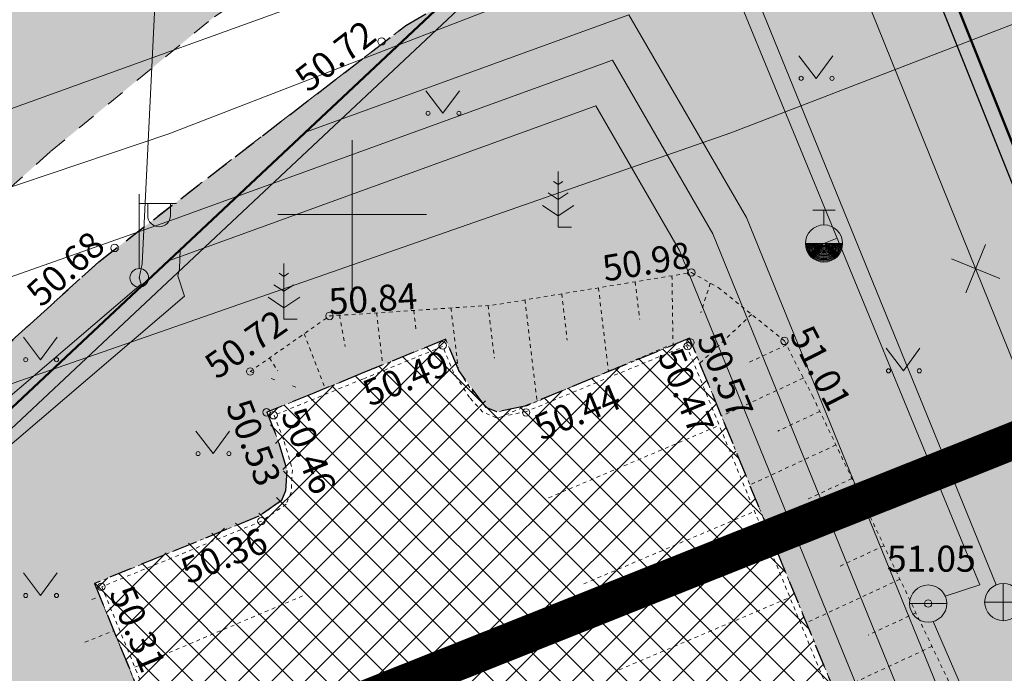
# Model space of a CAD drawing. Units: metres. Extents: x 551596 to 552085, y 6580116 to 6580516.
# Drawn here: x 551791 to 551818, y 6580388 to 6580405 of the extents above; entities that cross this region are included whole.
import ezdxf
from ezdxf.enums import TextEntityAlignment as Align

# ---------------------------------------------------------------- set-up
doc = ezdxf.new("R2010")
doc.units = ezdxf.units.M
for name, pattern in [('AAREKIVI', [0.20001, 0.1, -1e-05, 0.1]), ('ACAD_ISO02W100', [15, 12, -3]), ('ASFBET', [2, 1, -1]), ('DASHED', [19.05, 12.7, -6.35]), ('KATASTRIPIIR', [1e-05, 0, -1e-05, 0]), ('KONTUUR', [1.85, 1.25, -0.6]), ('NOLVAALL', [1.2, 0.2, -1]), ('NOLVAKRIIPS', [0.20001, 0.1, -1e-05, 0.1]), ('NOLVAPEAL', [0.20001, 0.1, -1e-05, 0.1])]:
    doc.linetypes.add(name, pattern=pattern)
for name, color, linetype, lineweight in [('00_ol.ol kinnistupiir', 32, 'Continuous', 30), ('00_teed', 7, 'Continuous', 5), ('00_uued krundid', 10, 'Continuous', 50), ('0_riigimaantee_kaitsev_j', 204, 'DASHED', 40), ('0_TRASSIDE KAITSEVÖÖND', 1, 'Continuous', 9), ('0_TULETÕRJE VEEVÕTUKOHT_R', 1, 'Continuous', 20), ('HALJASTUS', 8, 'Continuous', 0), ('KKAEV', 8, 'Continuous', 0), ('KORGUS', 8, 'Continuous', 0), ('KPKAABEL', 8, 'Continuous', 0), ('KTRASS', 8, 'Continuous', 0), ('MPKAABEL', 8, 'Continuous', 0), ('PIIR', 32, 'Continuous', 0), ('POST', 8, 'Continuous', 0), ('PUU', 8, 'Continuous', 0), ('RELJEEF', 8, 'Continuous', 0), ('SITRASS', 8, 'Continuous', 0), ('TEE', 8, 'Continuous', 0), ('VKAEV', 8, 'Continuous', 0), ('VORK', 8, 'Continuous', 0), ('VTRASS', 8, 'Continuous', 0)]:
    doc.layers.add(name, color=color, linetype=linetype, lineweight=lineweight)
doc.layers.add('0_Plan haljasala', color=7, linetype='Continuous', true_color=0xdde8c0)
doc.styles.add('romanc', font='romanc.shx')
doc.styles.add('Style-INTL_ISO_ITALIC', font='INTL_ISO_ITALIC.shx')
doc.linetypes.add('-KS-', pattern='A,5,-0.75,["K",romanc,S=0.7,R=0,X=-0.72,Y=-0.3],-0.75,2.5,[138,vt_geod.shx,S=0.5,R=180,X=0,Y=0],-0.5,2,-1.5', length=13)
doc.linetypes.add('-S-', pattern='A,5,-0.75,["S",romanc,S=0.7,R=0,X=-0.35,Y=-0.35],-0.75,5,-1.5', length=13)
doc.linetypes.add('-V-', pattern='A,5,-0.75,["V",romanc,S=0.7,R=0,X=-0.35,Y=-0.35],-0.75,5,-1.5', length=13)
doc.linetypes.add('KPKAABEL', pattern='A,4,-1.5,[138,vt_geod.shx,S=0.5,R=0,X=0,Y=0],0.5,[138,vt_geod.shx,S=0.5,R=0,X=0,Y=0],2,[138,vt_geod.shx,S=0.5,R=180,X=0,Y=0],0.5,[138,vt_geod.shx,S=0.5,R=180,X=0,Y=0],-1.5', length=10)
doc.linetypes.add('madalpinge', pattern='A,4,-2,[138,vt_geod.shx,S=0.5,R=0,X=0,Y=0],3,[138,vt_geod.shx,S=0.5,R=180,X=0,Y=0],-2', length=11)

# ---------------------------------------------------------------- blocks, each defined once
blk = doc.blocks.new('VKORIS')
at = {"layer": 'VORK', "linetype": 'Continuous', "lineweight": 0}
for p, q in [((0, 4), (0, -4)), ((-4, 0), (4, 0))]:
    blk.add_line(p, q, dxfattribs=at)
blk = doc.blocks.new('KAKAEV_1')
at = {"layer": 'KKAEV', "linetype": 'Continuous', "lineweight": 0}
for p, q in [((0, -1), (0, 1)), ((-1, 0), (1, 0))]:
    blk.add_line(p, q, dxfattribs=at)
blk.add_circle((0, 0), 1, dxfattribs=at)
blk = doc.blocks.new('VEKAEV')
at = {"layer": 'VKAEV', "linetype": 'Continuous', "lineweight": 0}
blk.add_line((-1, 0), (1, 0), dxfattribs=at)
blk.add_circle((0, 0), 1, dxfattribs=at)
blk = doc.blocks.new('THYDRM_1')
at = {"layer": 'VKAEV', "linetype": 'Continuous', "lineweight": 0}
for p, q in [((-0.6, 1.8), (0.6, 1.8)), ((0, 1), (0, 1.8)), ((-1, 0), (1, 0))]:
    blk.add_line(p, q, dxfattribs=at)
at = {"layer": 'VKAEV', "linetype": 'Continuous', "lineweight": 0, "flags": 128}
for points in [[(-0.95, 0, 1), (0.95, 0)], [(-0.9, 0, 1), (0.9, 0)], [(-0.85, 0, 1), (0.85, 0)], [(-0.8, 0, 1), (0.8, 0)], [(-0.75, 0, 1), (0.75, 0)], [(-0.7, 0, 1), (0.7, 0)], [(-0.65, 0, 1), (0.65, 0)], [(-0.6, 0, 1), (0.6, 0)], [(-0.55, 0, 1), (0.55, 0)], [(-0.5, 0, 1), (0.5, 0)], [(-0.45, 0, 1), (0.45, 0)], [(-0.4, 0, 1), (0.4, 0)], [(-0.35, 0, 1), (0.35, 0)], [(-0.3, 0, 1), (0.3, 0)], [(-0.25, 0, 1), (0.25, 0)], [(-0.2, 0, 1), (0.2, 0)], [(-0.15, 0, 1), (0.15, 0)], [(-0.1, 0, 1), (0.1, 0)]]:
    blk.add_lwpolyline(points, format="xyb", dxfattribs=at)
at = {"layer": 'VKAEV', "linetype": 'Continuous', "lineweight": 0}
blk.add_circle((0, 0), 1, dxfattribs=at)
blk = doc.blocks.new('MAND1')
at = {"layer": 'PUU', "linetype": 'Continuous', "lineweight": 0}
for p, q in [((0, 3), (0, 0)), ((0, 2.3), (-0.249, 2.466)), ((0.249, 2.466), (0, 2.3)), ((0, 1.5), (-0.533, 1.855)), ((0.533, 1.855), (0, 1.5)), ((-0.849, 1.179), (0, 0.613)), ((0, 0.613), (0.849, 1.179)), ((0.72, 0), (0, 0))]:
    blk.add_line(p, q, dxfattribs=at)
blk = doc.blocks.new('VAPOST')
at = {"layer": 'POST', "linetype": 'Continuous', "lineweight": 0}
for p, q in [((0, 0.5), (0, 4.5)), ((0, 4), (2, 4)), ((0.453, 3.358), (0.453, 4)), ((1.679, 3.358), (1.679, 4))]:
    blk.add_line(p, q, dxfattribs=at)
blk.add_arc((1.066, 3.358), 0.613, 180, 0, dxfattribs=at)
blk.add_point((0, 0), dxfattribs=at)
blk = doc.blocks.new('PUPOST')
at = {"layer": 'POST', "linetype": 'Continuous', "lineweight": 0}
blk.add_circle((0, 0), 0.5, dxfattribs=at)
blk = doc.blocks.new('MURU')
at = {"layer": 'HALJASTUS', "linetype": 'Continuous', "lineweight": 0}
for p, q in [((-0.927, 1.213), (0, 0)), ((0, 0), (0.891, 1.213))]:
    blk.add_line(p, q, dxfattribs=at)
for centre in [(-0.802, 0), (0.855, 0)]:
    blk.add_circle(centre, 0.11, dxfattribs=at)
blk = doc.blocks.new('RING02')
at = {"layer": 'KORGUS', "lineweight": 0}
blk.add_circle((0, 0), 0.2, dxfattribs=at)
blk = doc.blocks.new('EITOOT')
at = {"layer": 'SITRASS', "linetype": 'Continuous'}
for p, q in [((-0.99, 0.99), (0.99, -0.99)), ((-0.99, -0.99), (0.99, 0.99))]:
    blk.add_line(p, q, dxfattribs=at)

msp = doc.modelspace()

# ---------------------------------------------------------------- hatches: boundary and pattern name
at = {"layer": '00_teed', "linetype": 'Continuous'}
h = msp.add_hatch(dxfattribs=at)
h.set_pattern_fill('ANSI37', color=251, scale=0.2)
h.set_pattern_definition([(45, (0, 0), (-0.449012806053, 0.449012806053), []), (135, (0, 0), (-0.449012806053, -0.449012806053), [])])
h.paths.add_polyline_path([(551778.02, 6580362.142), (551792.153, 6580364.979), (551787.989, 6580376.932), (551739.305, 6580359.91), (551733.036, 6580351.997), (551714.326, 6580351.976), (551704.992, 6580353.88), (551704.184, 6580356.346), (551694.544, 6580353.187), (551699.391, 6580351.64), (551720.596, 6580346.794), (551718.629, 6580333.813), (551701.757, 6580330.137), (551689.774, 6580339.842), (551676.999, 6580331.713), (551670.777, 6580314.71), (551687.849, 6580314.993), (551750.191, 6580336.845), (551755.002, 6580334.435), (551751.852, 6580325.203), (551769.9, 6580331.591), (551792.134, 6580339.519), (551835.506, 6580353.66), (551833.22, 6580359.523), (551824.858, 6580356.573), (551823.094, 6580356.351), (551821.975, 6580356.583), (551821.019, 6580357.066), (551819.769, 6580358.162), (551818.763, 6580359.859), (551823.456, 6580361.788), (551822.468, 6580364), (551809.064, 6580396.676), (551804.642, 6580394.852), (551803.886, 6580394.695), (551803.066, 6580395.493), (551802.511, 6580396.649), (551797.708, 6580394.686), (551798.226, 6580392.836), (551797.796, 6580392.098), (551793.073, 6580390.08), (551806.93, 6580356.556), (551789.35, 6580350.506), (551777.995, 6580358.686)])
at = {"layer": '0_Plan haljasala', "linetype": 'KONTUUR', "ltscale": 0.5}
h = msp.add_hatch(color=256, dxfattribs=at)
h.dxf.hatch_style = 1
h.paths.add_polyline_path([(551767.541, 6580383.212), (551771.489, 6580385.527), (551775.416, 6580388.097), (551779.986, 6580391.175), (551782.58, 6580393.339), (551791.895, 6580401.696), (551796.295, 6580405.323), (551799.939, 6580407.737), (551808.105, 6580412.537), (551815.674, 6580416.36), (551816.11, 6580416.659), (551815.183, 6580417.778), (551813.862, 6580418.757), (551812.042, 6580419.138), (551808.767, 6580418.93), (551805.063, 6580417.621), (551790.483, 6580411.998), (551767.401, 6580404.898), (551746.028, 6580397.793), (551728.599, 6580391.491), (551724.147, 6580389.737), (551713.82, 6580385.599), (551703.493, 6580381.461), (551694.492, 6580377.658), (551684.89, 6580372.761), (551683.029, 6580371.819), (551681.52, 6580371.273), (551682.288, 6580369.176), (551680.52, 6580368.506), (551680.002, 6580367.322), (551679.818, 6580367.362), (551679.813, 6580367.076), (551676.706, 6580364.271), (551676.149, 6580364.044), (551679.639, 6580359.842), (551684.349, 6580355.825), (551687.827, 6580354.264), (551698.662, 6580357.669), (551714.722, 6580362.948), (551725.535, 6580366.789), (551736.404, 6580370.713), (551745.15, 6580373.639), (551755.973, 6580377.746), (551758.753, 6580379.017), (551761.837, 6580380.247)])
h = msp.add_hatch(color=256, dxfattribs=at)
h.dxf.hatch_style = 1
h.paths.add_polyline_path([(551704.992, 6580353.88), (551714.326, 6580351.976), (551733.036, 6580351.997), (551739.305, 6580359.91), (551752.983, 6580364.692), (551787.989, 6580376.932), (551792.153, 6580364.979), (551778.02, 6580362.142), (551777.995, 6580358.686), (551789.352, 6580350.505), (551796.372, 6580352.954), (551806.806, 6580356.464), (551805.946, 6580358.576), (551802.681, 6580366.592), (551797.385, 6580379.553), (551794.144, 6580387.466), (551793.073, 6580390.08), (551797.488, 6580391.888), (551798.104, 6580392.308), (551798.211, 6580392.568), (551798.241, 6580393.121), (551798.032, 6580393.851), (551797.708, 6580394.686), (551800.226, 6580395.716), (551802.511, 6580396.649), (551802.861, 6580395.812), (551803.597, 6580394.817), (551803.886, 6580394.695), (551804.642, 6580394.852), (551809.064, 6580396.676), (551809.924, 6580394.581), (551817.957, 6580375.006), (551822.468, 6580364), (551828.995, 6580368.043), (551831.957, 6580369.899), (551832.766, 6580370.634), (551833.42, 6580371.965), (551825.097, 6580391.948), (551822.344, 6580398.526), (551819.181, 6580406.155), (551816.566, 6580411.69), (551816.025, 6580412.11), (551814.502, 6580412.253), (551813.751, 6580411.886), (551809.265, 6580409.69), (551801.437, 6580405.084), (551793.193, 6580398.735), (551788.795, 6580394.741), (551780.44, 6580387.633), (551776.666, 6580385.254), (551773.158, 6580383.009), (551768.734, 6580380.435), (551763.365, 6580377.591), (551757.55, 6580375.085), (551755.845, 6580374.438), (551751.421, 6580372.76), (551746.976, 6580371.137), (551738.036, 6580368.006), (551715.833, 6580360.162), (551704.184, 6580356.346)])

# ---------------------------------------------------------------- linework, layer by layer
at = {"layer": '00_ol.ol kinnistupiir'}
msp.add_lwpolyline([(551725.058, 6580360.734), (551759.738, 6580373.832), (551772.228, 6580379.896), (551787.917, 6580391.502), (551804.881, 6580407.436), (551808.504, 6580410.287), (551812.336, 6580412.459), (551813.013, 6580412.655), (551847.966, 6580325.168), (551821.171, 6580313.143), (551809.084, 6580307.284), (551778.102, 6580289.692), (551755.487, 6580274.962), (551737.327, 6580326.144)], close=True, dxfattribs=at)
at = {"layer": '00_uued krundid', "linetype": 'Continuous'}
for p, q in [((551813.25, 6580413.14), (551848.48, 6580324.96)), ((551787.66, 6580391.81), (551804.62, 6580407.74))]:
    msp.add_line(p, q, dxfattribs=at)
at = {"layer": '0_Plan haljasala', "linetype": 'KONTUUR', "ltscale": 0.5}
for points in [[(551773.158, 6580383.009), (551776.666, 6580385.254), (551780.44, 6580387.633), (551788.795, 6580394.741), (551793.193, 6580398.735), (551801.437, 6580405.084), (551809.265, 6580409.69), (551813.751, 6580411.886), (551814.502, 6580412.253), (551816.025, 6580412.11), (551816.566, 6580411.69), (551819.181, 6580406.155)], [(551817.957, 6580375.006), (551809.924, 6580394.581), (551809.064, 6580396.676), (551804.642, 6580394.852), (551803.886, 6580394.695), (551803.597, 6580394.817), (551802.861, 6580395.812), (551802.511, 6580396.649), (551800.226, 6580395.716), (551798.967, 6580395.201), (551797.708, 6580394.686), (551798.032, 6580393.851), (551798.241, 6580393.121), (551798.211, 6580392.568), (551798.104, 6580392.308), (551797.488, 6580391.888), (551793.073, 6580390.08), (551794.144, 6580387.466), (551797.385, 6580379.553), (551802.681, 6580366.592), (551805.946, 6580358.576), (551806.806, 6580356.464)]]:
    msp.add_lwpolyline(points, dxfattribs=at)
at = {"layer": '0_riigimaantee_kaitsev_j', "linetype": 'DASHED', "ltscale": 0.5, "const_width": 1}
msp.add_lwpolyline([(551630.584, 6580319.275), (551830.535, 6580399.012)], dxfattribs=at)
at = {"layer": '0_TRASSIDE KAITSEVÖÖND'}
for points in [[(551798.744, 6580402.221), (551807.436, 6580405.376), (551810.59, 6580399.921), (551819.471, 6580378.081), (551826.641, 6580361.859)], [(551795.06, 6580398.76), (551795.507, 6580398.919), (551806.544, 6580402.924), (551808.79, 6580399.039), (551816.378, 6580380.376)], [(551795.38, 6580399.061), (551795.355, 6580398.543), (551795.313, 6580398.355), (551795.493, 6580397.81), (551783.859, 6580387.855), (551770.33, 6580378.632), (551754.429, 6580371.72), (551738.867, 6580366.137), (551730.362, 6580363.165)]]:
    msp.add_lwpolyline(points, dxfattribs=at)
at = {"layer": '0_TULETÕRJE VEEVÕTUKOHT_R', "color": 244, "linetype": 'ACAD_ISO02W100', "ltscale": 0.5, "true_color": 0x991b1e}
msp.add_arc((551850.708, 6580316.322), 200, 7.20835, 327.27539, dxfattribs=at)
at = {"layer": 'KPKAABEL', "linetype": 'KPKAABEL'}
msp.add_lwpolyline([(551626.422, 6580341.575), (551643.66, 6580345.38), (551648.44, 6580348.21), (551667.08, 6580354.65), (551668.85, 6580355.4), (551673.91, 6580357.24), (551683.24, 6580360.3), (551720.954, 6580373.629), (551758.668, 6580386.958), (551795.17, 6580399.86), (551806.99, 6580404.15), (551809.69, 6580399.48), (551818.55, 6580377.69), (551828.94, 6580354.185), (551830.13, 6580351.5), (551835, 6580339.07), (551840.59, 6580322.91), (551842.7, 6580316.41), (551848.47, 6580318.11), (551864.887, 6580321.874)], dxfattribs=at)
at = {"layer": 'KTRASS', "linetype": '-KS-'}
msp.add_lwpolyline([(551830.392, 6580440.566), (551801.092, 6580429.874), (551809.295, 6580409.724), (551817.306, 6580390.044)], dxfattribs=at)
at = {"layer": 'MPKAABEL', "linetype": 'madalpinge'}
msp.add_lwpolyline([(551834.141, 6580428.035), (551833.22, 6580427.72), (551824.909, 6580423.977), (551825.074, 6580423.381), (551824.741, 6580423.906), (551813.46, 6580419.53), (551797.22, 6580413.95), (551795.243, 6580412.061), (551795.028, 6580412.019), (551795, 6580411.827), (551794.36, 6580398.675), (551794.278, 6580398.301), (551794.333, 6580398.133), (551783.25, 6580388.65), (551769.844, 6580379.512), (551754.06, 6580372.65), (551738.533, 6580367.08), (551719.16, 6580360.31), (551715.34, 6580357.05), (551712.29, 6580355.6), (551706.795, 6580355.52), (551673.069, 6580345.216)], dxfattribs=at)
at = {"layer": 'PIIR', "linetype": 'KATASTRIPIIR', "ltscale": 0.5}
msp.add_lwpolyline([(551595.504, 6580329.763), (551670.8, 6580358.3), (551766.81, 6580395.23), (551832.44, 6580424.57), (551834.38, 6580419.2), (551813.25, 6580413.14), (551812.18, 6580412.83), (551808.28, 6580410.62), (551804.62, 6580407.74), (551787.66, 6580391.81), (551772.02, 6580380.24), (551759.58, 6580374.2), (551724.55, 6580360.97), (551713.95, 6580356.97), (551679.33, 6580346.91), (551669.33, 6580342.99), (551655.07, 6580332.19), (551633.83, 6580324.1), (551615.94, 6580310.51), (551601, 6580301.79), (551595.504, 6580299.986)], dxfattribs=at)
for points in [[(551813.25, 6580413.14), (551834.38, 6580419.2), (551868.42, 6580325.06), (551874.55, 6580298.88), (551849.85, 6580313.46), (551848.48, 6580324.96)], [(551724.55, 6580360.97), (551759.58, 6580374.2), (551772.02, 6580380.24), (551787.66, 6580391.81), (551804.62, 6580407.74), (551808.28, 6580410.62), (551812.18, 6580412.83), (551813.25, 6580413.14), (551848.48, 6580324.96), (551821.34, 6580312.78), (551809.27, 6580306.93), (551778.31, 6580289.35), (551755.28, 6580274.35), (551736.95, 6580326.01)]]:
    msp.add_lwpolyline(points, close=True, dxfattribs=at)
at = {"layer": 'RELJEEF', "linetype": 'NOLVAKRIIPS', "ltscale": 0.5}
for p, q in [((551808.591, 6580398.356), (551808.62, 6580396.493)), ((551809.622, 6580398.158), (551809.367, 6580397.36)), ((551799.654, 6580397.292), (551799.813, 6580396.452)), ((551810.73, 6580397.317), (551809.341, 6580396.001)), ((551798.707, 6580396.796), (551799.271, 6580395.325)), ((551811.668, 6580396.496), (551810.606, 6580396.001)), ((551797.777, 6580396.145), (551798, 6580395.8)), ((551812.122, 6580395.605), (551809.924, 6580394.581)), ((551812.566, 6580394.708), (551811.435, 6580394.181)), ((551812.996, 6580393.805), (551810.683, 6580392.728)), ((551813.426, 6580392.902), (551812.245, 6580392.352)), ((551813.857, 6580392), (551811.443, 6580390.876)), ((551814.287, 6580391.097), (551813.055, 6580390.523)), ((551814.717, 6580390.194), (551812.203, 6580389.024)), ((551815.147, 6580389.291), (551813.865, 6580388.694)), ((551815.577, 6580388.388), (551812.963, 6580387.171))]:
    msp.add_line(p, q, dxfattribs=at)
at = {"layer": 'RELJEEF', "linetype": 'NOLVAPEAL', "ltscale": 0.5}
for points in [[(551797.258, 6580395.782), (551799.391, 6580397.275), (551803.768, 6580397.563), (551809.112, 6580398.442), (551809.835, 6580398.04), (551811.613, 6580396.603), (551812.368, 6580395.124), (551824.084, 6580370.537), (551827.029, 6580371.181), (551828.665, 6580373.112), (551825.097, 6580391.948), (551822.344, 6580398.526)], [(551806.806, 6580356.464), (551805.946, 6580358.576), (551802.681, 6580366.592), (551797.385, 6580379.553), (551794.144, 6580387.466), (551793.075, 6580390.076)]]:
    msp.add_lwpolyline(points, dxfattribs=at)
at = {"layer": 'RELJEEF', "linetype": 'NOLVAKRIIPS', "ltscale": 0.5}
for points in [[(551807.604, 6580398.194), (551807.724, 6580397.184)], [(551805.628, 6580397.869), (551805.777, 6580396.625)], [(551806.616, 6580398.031), (551806.885, 6580395.777)], [(551804.64, 6580397.707), (551804.965, 6580394.985)], [(551800.654, 6580397.358), (551800.821, 6580395.959)], [(551801.653, 6580397.424), (551801.717, 6580396.887)], [(551802.652, 6580397.49), (551802.853, 6580395.811)], [(551803.651, 6580397.555), (551803.821, 6580396.136)], [(551793.005, 6580389.651), (551793.11, 6580389.693)], [(551792.817, 6580388.504), (551793.594, 6580388.808)]]:
    msp.add_lwpolyline(points, dxfattribs=at)
at = {"layer": 'RELJEEF', "linetype": 'NOLVAALL', "ltscale": 0.5}
msp.add_lwpolyline([(551797.258, 6580395.782), (551798.967, 6580395.201)], dxfattribs=at)
at = {"layer": 'SITRASS', "linetype": '-S-'}
for points in [[(551837.013, 6580417.399), (551831.5, 6580415.4), (551816.23, 6580409.84), (551810.63, 6580408.19), (551809.07, 6580407.59), (551802.07, 6580404.88), (551795.07, 6580402.17), (551788.69, 6580400.02), (551773.77, 6580394.98), (551765.23, 6580392.09), (551749.485, 6580386.375), (551716.09, 6580374.28), (551702.42, 6580369.67), (551692.545, 6580366.425), (551675.68, 6580361.22), (551662.14, 6580358.73), (551659.02, 6580359.03)], [(551838.336, 6580412.865), (551836.21, 6580412.23), (551817.455, 6580405.005), (551810.17, 6580402.2), (551793.9, 6580396.52), (551786.61, 6580393.98), (551778.63, 6580391.07), (551767.78, 6580387.1), (551735.13, 6580374.99), (551721.768, 6580370.756), (551709.41, 6580366.84), (551673.005, 6580353.676), (551668.565, 6580353.446)], [(551662.14, 6580358.73), (551672.545, 6580362.53), (551675.65, 6580363.575), (551700.26, 6580371.7), (551734.98, 6580383.12), (551752.18, 6580389.12), (551761.8, 6580392.48), (551781.58, 6580399.51), (551800.06, 6580406.185), (551810.14, 6580409.85), (551812.2, 6580409.83), (551821.841, 6580385.925), (551831.482, 6580362.02), (551838.814, 6580343.531), (551848.184, 6580319.799)]]:
    msp.add_lwpolyline(points, dxfattribs=at)
at = {"layer": 'TEE', "linetype": 'AAREKIVI', "ltscale": 0.5}
for p, q in [((551803.933, 6580394.536), (551808.52, 6580396.483)), ((551805.277, 6580392.385), (551809.864, 6580394.332)), ((551806.225, 6580390.072), (551810.812, 6580392.019)), ((551794.157, 6580387.83), (551798.744, 6580389.777)), ((551807.174, 6580387.759), (551811.761, 6580389.706))]:
    msp.add_line(p, q, dxfattribs=at)
at = {"layer": 'TEE', "linetype": 'ASFBET', "ltscale": 0.5}
for points in [[(551771.489, 6580385.527), (551775.416, 6580388.097), (551779.986, 6580391.175), (551782.58, 6580393.339), (551791.895, 6580401.696), (551796.295, 6580405.323), (551799.939, 6580407.737), (551808.105, 6580412.537), (551815.674, 6580416.36), (551816.11, 6580416.659), (551815.183, 6580417.778), (551813.862, 6580418.757), (551812.042, 6580419.138), (551808.767, 6580418.93), (551805.063, 6580417.621), (551790.483, 6580411.998), (551767.401, 6580404.898)], [(551694.544, 6580353.187), (551715.833, 6580360.162), (551727.221, 6580364.158), (551738.036, 6580368.006), (551749.126, 6580371.89), (551757.55, 6580375.085), (551763.365, 6580377.591), (551768.734, 6580380.435), (551773.158, 6580383.009), (551776.666, 6580385.254), (551780.44, 6580387.633), (551789.039, 6580394.949), (551793.193, 6580398.735), (551801.437, 6580405.084), (551809.265, 6580409.69), (551814.502, 6580412.253)]]:
    msp.add_lwpolyline(points, dxfattribs=at)
at = {"layer": 'TEE', "linetype": 'AAREKIVI', "ltscale": 0.5}
for points in [[(551817.957, 6580375.006), (551813.937, 6580384.798), (551809.064, 6580396.676), (551804.642, 6580394.852), (551803.886, 6580394.695), (551803.597, 6580394.817), (551803.271, 6580395.175), (551802.861, 6580395.812), (551802.511, 6580396.649), (551800.226, 6580395.716), (551797.708, 6580394.686), (551798.032, 6580393.851), (551798.241, 6580393.121), (551798.211, 6580392.568), (551798.104, 6580392.308), (551797.488, 6580391.888), (551793.075, 6580390.076), (551797.809, 6580378.519), (551801.934, 6580368.427), (551807.386, 6580355.039)], [(551817.818, 6580374.949), (551813.798, 6580384.741), (551808.982, 6580396.48), (551804.686, 6580394.708), (551803.871, 6580394.539), (551803.508, 6580394.692), (551803.152, 6580395.083), (551802.728, 6580395.742), (551802.43, 6580396.454), (551800.283, 6580395.577), (551797.901, 6580394.603), (551798.174, 6580393.899), (551798.392, 6580393.138), (551798.359, 6580392.534), (551798.226, 6580392.209), (551797.56, 6580391.755), (551793.271, 6580389.994), (551797.948, 6580378.576), (551802.073, 6580368.484), (551807.525, 6580355.095)]]:
    msp.add_lwpolyline(points, dxfattribs=at)
at = {"layer": 'VTRASS', "linetype": '-V-'}
for points in [[(551815.936, 6580389.736), (551816.86, 6580390.04), (551810.02, 6580406.69), (551801, 6580429.05)], [(551844.114, 6580319.916), (551842.193, 6580325.903), (551839.969, 6580332.796), (551827.68, 6580361.176), (551827.68, 6580361.176), (551815.607, 6580389.057)]]:
    msp.add_lwpolyline(points, dxfattribs=at)
at = {"layer": 'VTRASS', "linetype": '-V-', "ltscale": 0.5}
msp.add_lwpolyline([(551813.028, 6580399.368), (551812.676, 6580399.223)], dxfattribs=at)

# ---------------------------------------------------------------- block references
at = {"layer": 'HALJASTUS', "linetype": 'Continuous', "lineweight": 0, "xscale": 0.5, "yscale": 0.5, "zscale": 0.5}
for p in [(551812.464, 6580403.665), (551802.439, 6580402.726), (551791.628, 6580396.097), (551814.81, 6580395.8), (551796.26, 6580393.573), (551791.628, 6580389.758)]:
    msp.add_blockref('MURU', p, dxfattribs=at)
at = {"layer": 'KKAEV', "linetype": 'Continuous', "lineweight": 0, "xscale": 0.5, "yscale": 0.5, "zscale": 0.5}
msp.add_blockref('KAKAEV_1', (551817.493, 6580389.58), dxfattribs=at)
at = {"layer": 'KORGUS', "lineweight": 0, "xscale": 0.5, "yscale": 0.5, "zscale": 0.5}
for p in [(551800.79, 6580404.655), (551793.615, 6580399.105), (551809.112, 6580398.442), (551799.391, 6580397.275), (551802.431, 6580396.484), (551809.013, 6580396.463), (551809.087, 6580396.561), (551811.613, 6580396.603), (551797.258, 6580395.782), (551797.696, 6580394.684), (551797.888, 6580394.604), (551804.672, 6580394.68), (551797.557, 6580391.756), (551793.259, 6580389.991), (551815.476, 6580389.54)]:
    msp.add_blockref('RING02', p, dxfattribs=at)
at = {"layer": 'POST', "linetype": 'Continuous', "lineweight": 0, "xscale": 0.5, "yscale": 0.5, "zscale": 0.5}
for name in ['VAPOST', 'PUPOST']:
    msp.add_blockref(name, (551794.278, 6580398.301), dxfattribs=at)
at = {"layer": 'PUU', "linetype": 'Continuous', "lineweight": 0, "xscale": 0.5, "yscale": 0.5, "zscale": 0.5}
for p in [(551805.534, 6580399.66), (551798.164, 6580397.189)]:
    msp.add_blockref('MAND1', p, dxfattribs=at)
at = {"layer": 'SITRASS', "linetype": 'Continuous', "xscale": 0.4999999999999999, "yscale": 0.4999999999999999, "zscale": 0.4999999999999999, "rotation": 22.94990107678854}
msp.add_blockref('EITOOT', (551816.75, 6580398.545), dxfattribs=at)
at = {"layer": 'VKAEV', "linetype": 'Continuous', "lineweight": 0, "xscale": 0.5, "yscale": 0.5, "zscale": 0.5}
for name, p in [('THYDRM_1', (551812.676, 6580399.223)), ('VEKAEV', (551815.476, 6580389.54))]:
    msp.add_blockref(name, p, dxfattribs=at)
at = {"layer": 'VORK', "linetype": 'Continuous', "lineweight": 0, "xscale": 0.5, "yscale": 0.5, "zscale": 0.5}
msp.add_blockref('VKORIS', (551800, 6580400), dxfattribs=at)

# ---------------------------------------------------------------- texts
at = {"layer": 'KORGUS', "linetype": 'Continuous', "style": 'Style-INTL_ISO_ITALIC'}
for s, rotation, p in [('50.72', 37.6012, (551799.76, 6580403.991)), ('50.68', 42.3464, (551792.529, 6580398.287)), ('50.98', 9.3406, (551807.965, 6580398.392)), ('50.84', 3.7645, (551800.579, 6580397.391)), ('50.72', 34.9902, (551797.337, 6580396.23)), ('50.57', 292.3061, (551809.701, 6580395.552)), ('51.01', 297.0327, (551812.276, 6580395.715)), ('50.49', 22.2109, (551801.573, 6580395.282)), ('50.47', 292.3061, (551808.646, 6580395.123)), ('50.44', 22.4153, (551806.181, 6580394.368)), ('50.53', 291.2074, (551797.025, 6580393.745)), ('50.46', 291.2074, (551798.506, 6580393.525)), ('50.36', 22.3233, (551796.689, 6580390.506)), ('50.31', 292.2751, (551793.908, 6580388.727))]:
    msp.add_text(s, height=0.7, rotation=rotation, dxfattribs=at).set_placement(p, align=Align.CENTER)
msp.add_text('51.05', height=0.7, dxfattribs=at).set_placement((551815.561, 6580390.747), align=Align.MIDDLE_CENTER)

doc.saveas('drawing.dxf')
